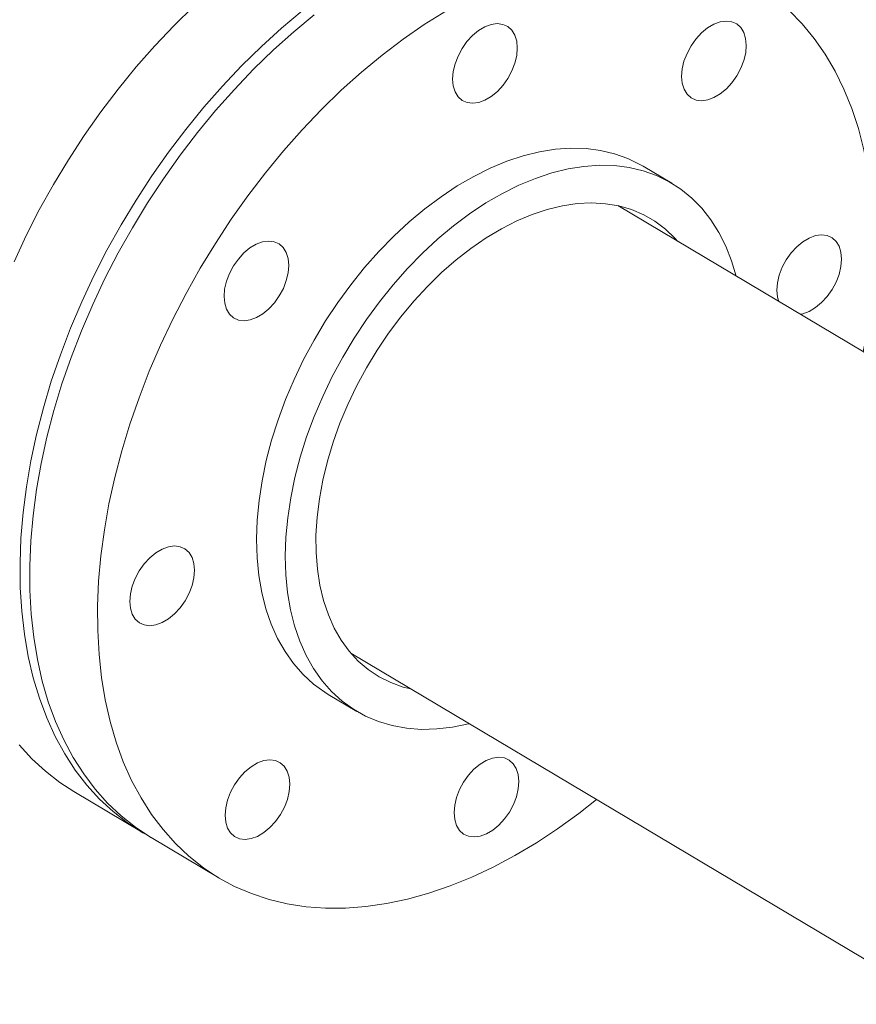
# Model space of a CAD drawing. Extents: x 19.1 to 29.8, y 0.6 to 8.7.
# Drawn here: x 22 to 22.2, y 5.1 to 5.3 of the extents above; entities that cross this region are included whole.
import ezdxf

# ---------------------------------------------------------------- set-up
doc = ezdxf.new("R2010")
doc.units = 0
doc.header["$MEASUREMENT"] = 0
doc.layers.get('0').update_dxf_attribs({"linetype": 'CONTINUOUS'})
doc.layers.add('D7', color=7, linetype='CONTINUOUS')

# ---------------------------------------------------------------- blocks, each defined once
blk = doc.blocks.new('A$C570E4B01')
at = {"lineweight": 15}
for p, q in [((2.52588, 2.2225), (2.52074, 2.22557)), ((2.67877, 2.12159), (2.51619, 2.21846)), ((2.4682, 2.13792), (2.63079, 2.04105)), ((2.46411, 2.13053), (2.46926, 2.12747)), ((2.41834, 2.11306), (2.4305, 2.10582)), ((2.43224, 2.10478), (2.44444, 2.09751))]:
    blk.add_line(p, q, dxfattribs=at)
at = {"lineweight": 15, "flags": 128}
for points in [[(2.43993, 2.25436), (2.43638, 2.25088), (2.43292, 2.24723), (2.42956, 2.24341), (2.42632, 2.23943), (2.4232, 2.23532), (2.42022, 2.23107), (2.41738, 2.22671), (2.41468, 2.22225), (2.41215, 2.21769), (2.40979, 2.21307), (2.4076, 2.20838)], [(2.40855, 2.12145), (2.41082, 2.11896), (2.41325, 2.1167), (2.41586, 2.11468), (2.41834, 2.11306)], [(2.45943, 2.25349), (2.45573, 2.2504), (2.4521, 2.24711), (2.44854, 2.24363), (2.44509, 2.23998), (2.44173, 2.23616), (2.43849, 2.23218), (2.43537, 2.22807), (2.43238, 2.22382), (2.42954, 2.21946), (2.42685, 2.215), (2.42432, 2.21045), (2.42195, 2.20582), (2.41977, 2.20113), (2.41776, 2.1964), (2.41594, 2.19164), (2.41431, 2.18686), (2.41288, 2.18208), (2.41166, 2.17731), (2.41064, 2.17257), (2.40983, 2.16787), (2.40923, 2.16323), (2.40885, 2.15866), (2.40868, 2.15418), (2.40873, 2.14979), (2.40899, 2.14552), (2.40947, 2.14138), (2.41016, 2.13737), (2.41106, 2.13352), (2.41217, 2.12983), (2.41349, 2.12631), (2.41501, 2.12298), (2.41672, 2.11985), (2.41862, 2.11692), (2.42071, 2.1142), (2.42298, 2.11171), (2.42542, 2.10945), (2.42802, 2.10743), (2.43078, 2.10565), (2.43138, 2.10531)], [(2.43224, 2.10478), (2.43219, 2.10481), (2.42945, 2.10662), (2.42686, 2.10867), (2.42444, 2.11096), (2.4222, 2.11348), (2.42013, 2.11622), (2.41825, 2.11917), (2.41656, 2.12233), (2.41506, 2.12568), (2.41377, 2.12922), (2.41268, 2.13293), (2.4118, 2.1368), (2.41114, 2.14083), (2.41069, 2.14499), (2.41045, 2.14927), (2.41043, 2.15367), (2.41062, 2.15816), (2.41103, 2.16274), (2.41165, 2.16739), (2.41248, 2.17209), (2.41353, 2.17683), (2.41478, 2.1816), (2.41623, 2.18639), (2.41788, 2.19116), (2.41972, 2.19592), (2.42175, 2.20065), (2.42396, 2.20533), (2.42635, 2.20995), (2.4289, 2.21449), (2.43161, 2.21895), (2.43447, 2.22329), (2.43747, 2.22752), (2.4406, 2.23162), (2.44386, 2.23558), (2.44723, 2.23938), (2.4507, 2.24302), (2.45426, 2.24647), (2.4579, 2.24974), (2.46161, 2.25281)], [(2.55686, 2.23939), (2.55527, 2.24264), (2.55349, 2.2457), (2.55151, 2.24855), (2.54935, 2.25118), (2.54702, 2.25358)], [(2.48524, 2.25346), (2.48139, 2.25104), (2.47758, 2.2484), (2.47381, 2.24554), (2.4701, 2.24247), (2.46646, 2.23921), (2.4629, 2.23575), (2.45943, 2.23211), (2.45606, 2.22831), (2.4528, 2.22436), (2.44967, 2.22025), (2.44667, 2.21602), (2.44381, 2.21168), (2.4411, 2.20722), (2.43855, 2.20268), (2.43616, 2.19806), (2.43395, 2.19338), (2.43192, 2.18866), (2.43008, 2.18389), (2.42843, 2.17912), (2.42698, 2.17433), (2.42573, 2.16956), (2.42468, 2.16482), (2.42385, 2.16012), (2.42323, 2.15547), (2.42282, 2.15089), (2.42263, 2.1464), (2.42265, 2.142), (2.42289, 2.13772), (2.42334, 2.13356), (2.42401, 2.12953), (2.42488, 2.12566), (2.42597, 2.12195), (2.42726, 2.11841), (2.42876, 2.11506), (2.43045, 2.1119), (2.43233, 2.10895), (2.4344, 2.10621), (2.43664, 2.10369), (2.43906, 2.1014), (2.44165, 2.09935), (2.44439, 2.09754), (2.44728, 2.09598), (2.45031, 2.09468), (2.45347, 2.09363), (2.45675, 2.09284), (2.46014, 2.09232), (2.46363, 2.09206), (2.46721, 2.09207), (2.47086, 2.09234), (2.47459, 2.09288), (2.47837, 2.09368), (2.48219, 2.09474), (2.48604, 2.09606), (2.48992, 2.09763), (2.4938, 2.09945), (2.49767, 2.10152), (2.50154, 2.10382), (2.50537, 2.10635), (2.50916, 2.1091), (2.51235, 2.11161)], [(2.53123, 2.24953), (2.53232, 2.25043), (2.53346, 2.25111), (2.53459, 2.25152), (2.53568, 2.25167), (2.53669, 2.25155), (2.53757, 2.25115), (2.5383, 2.2505), (2.53884, 2.24962), (2.53917, 2.24854), (2.53929, 2.24731), (2.53918, 2.24596), (2.53885, 2.24457), (2.53831, 2.24317), (2.53759, 2.24182), (2.53671, 2.24057), (2.53571, 2.23948), (2.53462, 2.23858), (2.53348, 2.23791), (2.53235, 2.23749), (2.53126, 2.23734), (2.53025, 2.23746), (2.52937, 2.23786), (2.52864, 2.23851), (2.5281, 2.23939), (2.52777, 2.24047), (2.52765, 2.24171), (2.52776, 2.24305), (2.52809, 2.24445), (2.52863, 2.24584), (2.52935, 2.24719), (2.53023, 2.24844), (2.53123, 2.24953)], [(2.48691, 2.24398), (2.48745, 2.24538), (2.48817, 2.24673), (2.48905, 2.24797), (2.49005, 2.24907), (2.49114, 2.24997), (2.49228, 2.25064), (2.49341, 2.25106), (2.49451, 2.25121), (2.49551, 2.25108), (2.4964, 2.25069), (2.49712, 2.25004), (2.49766, 2.24915), (2.498, 2.24807), (2.49811, 2.24684), (2.498, 2.2455), (2.49767, 2.2441), (2.49714, 2.2427), (2.49642, 2.24136), (2.49554, 2.24011), (2.49453, 2.23902), (2.49344, 2.23812), (2.4923, 2.23744), (2.49117, 2.23702), (2.49008, 2.23687), (2.48907, 2.237), (2.48819, 2.2374), (2.48746, 2.23805), (2.48692, 2.23893), (2.48659, 2.24001), (2.48647, 2.24124), (2.48658, 2.24258), (2.48691, 2.24398)], [(2.56034, 2.19215), (2.56061, 2.19364), (2.56134, 2.19831), (2.56185, 2.20293), (2.56215, 2.20747), (2.56224, 2.21191), (2.56211, 2.21626), (2.56176, 2.22048), (2.5612, 2.22457), (2.56043, 2.22852), (2.55945, 2.23232), (2.55826, 2.23594), (2.55686, 2.23939)], [(2.52074, 2.22557), (2.52028, 2.22583), (2.51801, 2.22694), (2.51562, 2.2278), (2.5131, 2.22839), (2.51048, 2.22873), (2.50776, 2.22879), (2.50496, 2.2286), (2.50209, 2.22814), (2.49918, 2.22742), (2.49623, 2.22644), (2.49326, 2.22521), (2.49029, 2.22373), (2.48732, 2.22202), (2.48439, 2.22007), (2.48149, 2.21791), (2.47866, 2.21554), (2.47589, 2.21297), (2.47321, 2.21022), (2.47063, 2.20731), (2.46817, 2.20424), (2.46583, 2.20103), (2.46363, 2.19771), (2.46158, 2.19428), (2.45969, 2.19077), (2.45797, 2.18719), (2.45643, 2.18357), (2.45508, 2.17991), (2.45392, 2.17625), (2.45297, 2.17259), (2.45222, 2.16896), (2.45168, 2.16539), (2.45135, 2.16187), (2.45123, 2.15844), (2.45133, 2.15512), (2.45165, 2.15191), (2.45218, 2.14884), (2.45291, 2.14592), (2.45386, 2.14317), (2.455, 2.1406), (2.45634, 2.13823), (2.45787, 2.13606), (2.45958, 2.13411), (2.46146, 2.13239), (2.4635, 2.13091), (2.46411, 2.13053)], [(2.48946, 2.12525), (2.48935, 2.12522), (2.48646, 2.12463), (2.48363, 2.12431), (2.48087, 2.12424), (2.47819, 2.12444), (2.47562, 2.12491), (2.47316, 2.12563), (2.47083, 2.12661), (2.46864, 2.12785), (2.4666, 2.12933), (2.46472, 2.13105), (2.46301, 2.13299), (2.46149, 2.13516), (2.46015, 2.13753), (2.459, 2.1401), (2.45806, 2.14286), (2.45732, 2.14577), (2.45679, 2.14884), (2.45648, 2.15205), (2.45638, 2.15538), (2.45649, 2.15881), (2.45682, 2.16232), (2.45736, 2.1659), (2.45811, 2.16953), (2.45907, 2.17318), (2.46022, 2.17685), (2.46157, 2.1805), (2.46311, 2.18413), (2.46483, 2.18771), (2.46672, 2.19122), (2.46877, 2.19464), (2.47097, 2.19797), (2.47331, 2.20117), (2.47578, 2.20424), (2.47836, 2.20716), (2.48104, 2.20991), (2.4838, 2.21247), (2.48664, 2.21484), (2.48953, 2.21701), (2.49247, 2.21895), (2.49543, 2.22067), (2.4984, 2.22214), (2.50137, 2.22337), (2.50432, 2.22435), (2.50724, 2.22507), (2.5101, 2.22553), (2.5129, 2.22573), (2.51562, 2.22566), (2.51824, 2.22533), (2.52076, 2.22473), (2.52316, 2.22388), (2.52542, 2.22277), (2.52754, 2.22141), (2.5295, 2.21981), (2.53129, 2.21798), (2.53291, 2.21592), (2.53435, 2.21365), (2.53559, 2.21117), (2.53559, 2.21117)], [(2.47895, 2.13151), (2.4776, 2.13185), (2.47537, 2.13264), (2.47327, 2.13369), (2.47132, 2.13498), (2.46952, 2.13652), (2.4679, 2.13828), (2.46645, 2.14027), (2.46519, 2.14246), (2.46413, 2.14485), (2.46326, 2.14743), (2.4626, 2.15016), (2.46216, 2.15305), (2.46192, 2.15607), (2.4619, 2.1592), (2.4621, 2.16243), (2.46251, 2.16573), (2.46313, 2.16909), (2.46395, 2.17248), (2.46498, 2.17589), (2.4662, 2.1793), (2.46762, 2.18267), (2.46921, 2.186), (2.47097, 2.18927), (2.4729, 2.19245), (2.47497, 2.19552), (2.47718, 2.19847), (2.47951, 2.20128), (2.48195, 2.20393), (2.48448, 2.20641), (2.48709, 2.2087), (2.48977, 2.21078), (2.49249, 2.21265), (2.49524, 2.2143), (2.49801, 2.21571), (2.50077, 2.21687), (2.50351, 2.21778), (2.50622, 2.21843), (2.50888, 2.21882), (2.51147, 2.21895), (2.51397, 2.21881), (2.51638, 2.21841), (2.51867, 2.21775), (2.52084, 2.21683), (2.52287, 2.21566), (2.52474, 2.21425), (2.52645, 2.2126), (2.52694, 2.21205)], [(2.54512, 2.20122), (2.5449, 2.20201), (2.54479, 2.20324), (2.5449, 2.20458), (2.54522, 2.20598), (2.54576, 2.20738), (2.54648, 2.20873), (2.54736, 2.20997), (2.54837, 2.21107), (2.54946, 2.21197), (2.55059, 2.21264), (2.55173, 2.21306), (2.55282, 2.21321)], [(2.55282, 2.21321), (2.55383, 2.21308), (2.55471, 2.21269), (2.55543, 2.21203), (2.55597, 2.21115), (2.55631, 2.21007), (2.55642, 2.20884), (2.55631, 2.2075), (2.55598, 2.2061), (2.55545, 2.2047), (2.55473, 2.20335), (2.55385, 2.20211), (2.55284, 2.20101), (2.55175, 2.20011), (2.55062, 2.19944), (2.54948, 2.19902), (2.54898, 2.19892)], [(2.44582, 2.19981), (2.44549, 2.20089), (2.44537, 2.20212), (2.44548, 2.20346), (2.44581, 2.20486), (2.44635, 2.20626), (2.44707, 2.20761), (2.44795, 2.20885), (2.44895, 2.20995), (2.45004, 2.21085), (2.45118, 2.21152), (2.45231, 2.21194), (2.45341, 2.21209), (2.45441, 2.21196), (2.4553, 2.21157), (2.45602, 2.21091), (2.45656, 2.21003), (2.45689, 2.20895), (2.45701, 2.20772), (2.4569, 2.20638), (2.45657, 2.20498), (2.45604, 2.20358), (2.45531, 2.20223), (2.45443, 2.20099), (2.45343, 2.1999), (2.45234, 2.19899), (2.4512, 2.19832), (2.45007, 2.1979), (2.44898, 2.19775), (2.44797, 2.19788), (2.44709, 2.19828), (2.44636, 2.19893), (2.44582, 2.19981)], [(2.53559, 2.21117), (2.53663, 2.20851), (2.53745, 2.20579)], [(2.43203, 2.14289), (2.43102, 2.14302), (2.43014, 2.14341), (2.42941, 2.14407), (2.42888, 2.14495), (2.42854, 2.14603), (2.42843, 2.14726), (2.42854, 2.1486), (2.42886, 2.15), (2.4294, 2.1514), (2.43012, 2.15275), (2.431, 2.15399), (2.43201, 2.15508), (2.4331, 2.15599), (2.43423, 2.15666), (2.43537, 2.15708), (2.43646, 2.15723), (2.43747, 2.1571), (2.43835, 2.1567), (2.43908, 2.15605), (2.43962, 2.15517), (2.43995, 2.15409), (2.44006, 2.15286), (2.43995, 2.15152), (2.43963, 2.15012), (2.43909, 2.14872), (2.43837, 2.14737), (2.43749, 2.14613), (2.43648, 2.14503), (2.43539, 2.14413), (2.43426, 2.14346), (2.43312, 2.14304), (2.43203, 2.14289)], [(2.45362, 2.10657), (2.45253, 2.10567), (2.45139, 2.10499), (2.45026, 2.10458), (2.44917, 2.10443), (2.44816, 2.10455), (2.44728, 2.10495), (2.44655, 2.1056), (2.44601, 2.10648), (2.44568, 2.10756), (2.44556, 2.10879), (2.44567, 2.11014), (2.446, 2.11153), (2.44653, 2.11293), (2.44726, 2.11428), (2.44814, 2.11553), (2.44914, 2.11662), (2.45023, 2.11752), (2.45137, 2.11819), (2.4525, 2.11861), (2.45359, 2.11876), (2.4546, 2.11864), (2.45548, 2.11824), (2.45621, 2.11759), (2.45675, 2.11671), (2.45708, 2.11563), (2.4572, 2.11439), (2.45709, 2.11305), (2.45676, 2.11165), (2.45622, 2.11025), (2.4555, 2.10891), (2.45462, 2.10766), (2.45362, 2.10657)], [(2.49794, 2.11212), (2.4974, 2.11072), (2.49668, 2.10937), (2.4958, 2.10813), (2.4948, 2.10703), (2.49371, 2.10613), (2.49257, 2.10546), (2.49144, 2.10504), (2.49034, 2.10489), (2.48934, 2.10502), (2.48845, 2.10541), (2.48773, 2.10606), (2.48719, 2.10695), (2.48685, 2.10802), (2.48674, 2.10926), (2.48685, 2.1106), (2.48718, 2.112), (2.48771, 2.1134), (2.48843, 2.11474), (2.48931, 2.11599), (2.49032, 2.11708), (2.49141, 2.11798), (2.49254, 2.11866), (2.49368, 2.11908), (2.49477, 2.11923), (2.49578, 2.1191), (2.49666, 2.1187), (2.49739, 2.11805), (2.49793, 2.11717), (2.49826, 2.11609), (2.49838, 2.11486), (2.49827, 2.11352), (2.49794, 2.11212)]]:
    blk.add_lwpolyline(points, dxfattribs=at)
at = {"lineweight": 15}
blk.add_open_spline([(3.19854, 4.06251), (3.19855, 4.05893), (3.19855, 4.05205), (3.19857, 4.04213), (3.19858, 4.03303), (3.1986, 4.02474), (3.19862, 4.01726), (3.19864, 4.0106), (3.19865, 4.00495), (3.19865, 4.00029), (3.19864, 3.99655), (3.19865, 3.9935), (3.19868, 3.9911), (3.19859, 3.98941), (3.19847, 3.98813), (3.19833, 3.98701), (3.19812, 3.98589), (3.19782, 3.98474), (3.19748, 3.98374), (3.19715, 3.98301), (3.19689, 3.98249), (3.19661, 3.98202), (3.19624, 3.98148), (3.1959, 3.98104), (3.19547, 3.98059), (3.19506, 3.9803), (3.19477, 3.98015), (3.19443, 3.98003), (3.19399, 3.97994), (3.19343, 3.97988), (3.19272, 3.97987), (3.19194, 3.97994), (3.19119, 3.98009), (3.19047, 3.98029), (3.18978, 3.98054), (3.18887, 3.98091), (3.18767, 3.9815), (3.18566, 3.9827), (3.18283, 3.98441), (3.17907, 3.98661), (3.17498, 3.98904), (3.17056, 3.99167), (3.16618, 3.99428), (3.16187, 3.99685), (3.15772, 3.99934), (3.15363, 4.00178), (3.14988, 4.00401), (3.14678, 4.00586), (3.14422, 4.00729), (3.14224, 4.00834), (3.14062, 4.00917), (3.13906, 4.00995), (3.13723, 4.01084), (3.13492, 4.01191), (3.13199, 4.0132), (3.12848, 4.01466), (3.12454, 4.01617), (3.12049, 4.01761), (3.11643, 4.01894), (3.11123, 4.0205), (3.10489, 4.0222), (3.09739, 4.02389), (3.08983, 4.02532), (3.08198, 4.02652), (3.07366, 4.02749), (3.06489, 4.02819), (3.05572, 4.02858), (3.04619, 4.02861), (3.0364, 4.02826), (3.02648, 4.0275), (3.01661, 4.02632), (3.00697, 4.02474), (2.99765, 4.02278), (2.98874, 4.02048), (2.98031, 4.01789), (2.97242, 4.01504), (2.96508, 4.01198), (2.95377, 4.00654), (2.93805, 3.99907), (2.91958, 3.99016), (2.90289, 3.9821), (2.8879, 3.97485), (2.87319, 3.96775), (2.85849, 3.96068), (2.84651, 3.95491), (2.83714, 3.95041), (2.83001, 3.94753), (2.82224, 3.94485), (2.8138, 3.94243), (2.80467, 3.94031), (2.79489, 3.93856), (2.78451, 3.93721), (2.77363, 3.93635), (2.76336, 3.93606), (2.75391, 3.93621), (2.74553, 3.93668), (2.73746, 3.93743), (2.729, 3.93854), (2.72032, 3.94006), (2.7116, 3.94203), (2.70346, 3.94428), (2.69597, 3.94676), (2.68916, 3.9494), (2.68321, 3.95207), (2.67806, 3.95468), (2.67363, 3.95723), (2.66874, 3.96019), (2.66284, 3.96371), (2.65563, 3.96801), (2.64802, 3.97255), (2.64005, 3.97729), (2.63179, 3.98222), (2.62296, 3.98748), (2.61357, 3.99307), (2.60363, 3.99899), (2.59224, 4.00578), (2.57948, 4.01338), (2.56556, 4.02168), (2.55163, 4.02998), (2.53779, 4.03823), (2.52405, 4.04642), (2.5104, 4.05455), (2.49444, 4.06405), (2.4762, 4.07491), (2.46036, 4.08433), (2.44928, 4.09092), (2.44287, 4.09472), (2.43646, 4.09854), (2.43015, 4.1023), (2.4243, 4.10578), (2.41908, 4.1089), (2.41453, 4.11152), (2.41044, 4.11415), (2.40677, 4.11691), (2.4035, 4.11967), (2.40064, 4.12234), (2.39837, 4.12462), (2.39663, 4.12648), (2.39534, 4.1279), (2.39425, 4.12915), (2.39331, 4.13025), (2.39238, 4.13137), (2.39122, 4.1328), (2.38968, 4.13477), (2.38776, 4.13735), (2.38555, 4.14051), (2.38316, 4.14417), (2.38069, 4.14826), (2.37817, 4.1528), (2.37568, 4.15776), (2.37326, 4.16313), (2.37099, 4.1688), (2.36904, 4.17441), (2.36755, 4.17935), (2.36651, 4.18335), (2.36579, 4.18648), (2.36528, 4.18902), (2.36493, 4.19099), (2.36466, 4.19265), (2.36441, 4.19441), (2.36413, 4.19662), (2.36385, 4.1994), (2.36364, 4.20273), (2.36356, 4.20643), (2.36359, 4.21027), (2.36358, 4.21409), (2.36358, 4.21773), (2.36352, 4.22117), (2.36335, 4.22492), (2.36303, 4.22895), (2.36252, 4.23328), (2.36187, 4.23742), (2.36093, 4.24221), (2.35952, 4.24781), (2.35741, 4.25425), (2.35505, 4.25983), (2.35267, 4.26445), (2.35051, 4.26813), (2.34817, 4.2716), (2.34577, 4.27474), (2.3432, 4.27772), (2.3403, 4.28071), (2.3366, 4.28401), (2.33231, 4.28721), (2.32784, 4.28993), (2.3235, 4.2921), (2.3191, 4.29391), (2.31404, 4.29553), (2.30837, 4.2968), (2.30209, 4.29762), (2.29558, 4.29786), (2.28904, 4.29751), (2.28262, 4.29664), (2.27733, 4.29553), (2.27316, 4.29443), (2.27033, 4.29358), (2.26796, 4.29281), (2.26613, 4.29216), (2.26468, 4.29163), (2.26291, 4.29095), (2.26048, 4.28997), (2.2572, 4.28853), (2.25328, 4.28663), (2.24867, 4.28442), (2.24331, 4.28184), (2.23733, 4.27896), (2.23071, 4.27576), (2.22345, 4.27227), (2.21508, 4.26823), (2.20579, 4.26375), (2.19582, 4.25895), (2.18589, 4.25417), (2.17159, 4.24728), (2.15303, 4.23833), (2.13032, 4.2274), (2.10754, 4.21642), (2.08469, 4.20542), (2.06178, 4.19439), (2.03923, 4.18353), (2.01692, 4.17279), (1.98903, 4.15937), (1.95567, 4.14332), (1.91693, 4.12468), (1.87849, 4.1062), (1.84022, 4.08779), (1.70083, 4.02078), (1.47253, 3.91111), (1.15533, 3.75882), (0.89448, 3.63353), (0.67775, 3.52934), (0.55424, 3.46996), (0.47982, 3.43418), (0.45453, 3.42202), (0.42924, 3.40987), (0.40396, 3.39772), (0.37861, 3.38553), (0.3534, 3.37342), (0.32809, 3.36126), (0.30253, 3.34898), (0.27623, 3.33634), (0.24919, 3.32335), (0.22665, 3.31252), (0.20886, 3.30397), (0.19625, 3.29791), (0.18402, 3.29202), (0.17226, 3.2864), (0.16112, 3.28092), (0.15076, 3.27547), (0.14109, 3.2701), (0.13244, 3.26504), (0.12475, 3.26031), (0.11792, 3.25594), (0.11156, 3.25169), (0.10648, 3.24816), (0.10251, 3.24532), (0.09952, 3.24313), (0.09658, 3.24094), (0.0937, 3.23875), (0.09095, 3.23661), (0.08858, 3.23474), (0.08668, 3.2332), (0.08511, 3.23193), (0.08351, 3.23061), (0.08169, 3.22909), (0.07954, 3.22727), (0.07692, 3.225), (0.07378, 3.22223), (0.07015, 3.21892), (0.06629, 3.21528), (0.06214, 3.21122), (0.05787, 3.20687), (0.05356, 3.20227), (0.04944, 3.19766), (0.04552, 3.19306), (0.04181, 3.18848), (0.03881, 3.1846), (0.03652, 3.18152), (0.03493, 3.17932), (0.03358, 3.17741), (0.03246, 3.1758), (0.03147, 3.17434), (0.03046, 3.17284), (0.02913, 3.17082), (0.02741, 3.16812), (0.02529, 3.16466), (0.02303, 3.1608), (0.02085, 3.15688), (0.01885, 3.15308), (0.01702, 3.14942), (0.0153, 3.14576), (0.01367, 3.14209), (0.01215, 3.13848), (0.01079, 3.13504), (0.00963, 3.13191), (0.00869, 3.12921), (0.00792, 3.12693), (0.00726, 3.12486), (0.0066, 3.12271), (0.00588, 3.12023), (0.00511, 3.11739), (0.00396, 3.11284), (0.00261, 3.10664), (0.00154, 3.10015), (0.00087, 3.0949), (0.00047, 3.09094), (0.00018, 3.08701), (-0.00001, 3.0832), (-0.0001, 3.0797), (-0.00011, 3.07668), (-0.00007, 3.07418), (0, 3.07188), (0.0001, 3.06945), (0.00028, 3.06663), (0.00054, 3.06342), (0.00089, 3.05994), (0.00155, 3.0547), (0.00268, 3.04793), (0.00421, 3.04103), (0.0056, 3.0357), (0.00667, 3.03202), (0.00769, 3.02876), (0.00863, 3.02594), (0.00952, 3.02343), (0.01039, 3.02105), (0.01132, 3.01864), (0.01233, 3.01613), (0.01346, 3.01344), (0.01481, 3.01039), (0.01646, 3.00681), (0.01815, 3.00338), (0.01979, 3.0002), (0.02127, 2.99744), (0.02291, 2.9945), (0.02466, 2.99148), (0.02639, 2.98861), (0.02797, 2.98609), (0.02926, 2.98408), (0.03027, 2.98254), (0.03102, 2.98142), (0.0316, 2.98055), (0.03215, 2.97975), (0.03276, 2.97886), (0.0335, 2.97779), (0.03437, 2.97656), (0.03561, 2.97483), (0.0373, 2.97253), (0.0395, 2.96961), (0.04194, 2.96648), (0.04559, 2.96197), (0.05039, 2.95635), (0.05641, 2.94977), (0.06242, 2.94361), (0.06852, 2.93771), (0.07364, 2.93303), (0.07772, 2.92946), (0.08063, 2.92696), (0.08348, 2.92458), (0.08607, 2.92246), (0.0881, 2.92083), (0.08955, 2.91967), (0.09058, 2.91887), (0.09153, 2.91813), (0.09258, 2.91731), (0.09417, 2.91609), (0.09641, 2.91439), (0.09943, 2.91214), (0.10295, 2.90957), (0.10682, 2.90683), (0.11086, 2.90404), (0.11495, 2.90128), (0.12149, 2.89699), (0.13067, 2.89129), (0.14576, 2.88236), (0.1639, 2.87151), (0.18667, 2.85794), (0.21108, 2.84338), (0.2372, 2.82782), (0.26432, 2.81166), (0.29236, 2.79495), (0.32108, 2.77785), (0.3496, 2.76087), (0.37774, 2.74411), (0.40995, 2.72493), (0.44625, 2.70332), (0.48677, 2.67919), (0.52721, 2.65511), (0.56765, 2.63101), (0.60812, 2.6069), (0.6437, 2.5857), (0.67438, 2.5674), (0.70021, 2.55199), (0.72628, 2.53644), (0.75278, 2.52064), (0.77986, 2.50449), (0.80551, 2.4892), (0.82964, 2.47484), (0.85207, 2.46149), (0.87449, 2.44816), (0.89661, 2.43503), (0.91826, 2.42218), (0.93476, 2.41237), (0.94624, 2.40554), (0.95285, 2.4016), (0.95941, 2.39768), (0.9659, 2.3938), (0.97217, 2.39005), (0.97766, 2.38676), (0.98231, 2.38398), (0.98612, 2.38168), (0.9895, 2.3797), (0.99243, 2.37792), (0.99495, 2.376), (0.99702, 2.37416), (0.99876, 2.37243), (1.0004, 2.37065), (1.00228, 2.36844), (1.00449, 2.36555), (1.00693, 2.36191), (1.00916, 2.35803), (1.01109, 2.35413), (1.01269, 2.3504), (1.01413, 2.3464), (1.01536, 2.34219), (1.01628, 2.33789), (1.01697, 2.33314), (1.01707, 2.32805), (1.01701, 2.3224), (1.01701, 2.3164), (1.01701, 2.31024), (1.01701, 2.30399), (1.01703, 2.29773), (1.01705, 2.28924), (1.01709, 2.27872), (1.01713, 2.26642), (1.01715, 2.25476), (1.01716, 2.24375), (1.01718, 2.23403), (1.01719, 2.22547), (1.01721, 2.21802), (1.01722, 2.21085), (1.01796, 2.20357), (1.01915, 2.19688), (1.02066, 2.19073), (1.02238, 2.18501), (1.02452, 2.17905), (1.0271, 2.17292), (1.03014, 2.16671), (1.03323, 2.16122), (1.03629, 2.15638), (1.03928, 2.15208), (1.04266, 2.14768), (1.04642, 2.1433), (1.05055, 2.13906), (1.05496, 2.1351), (1.05957, 2.13152), (1.06432, 2.12854), (1.07, 2.12516), (1.07672, 2.12113), (1.08335, 2.11719), (1.08748, 2.11472), (1.089, 2.11382)], degree=3, knots=[0, 0, 0, 0, 0.001896, 0.003648, 0.005257, 0.006724, 0.008047, 0.009227, 0.010263, 0.01105, 0.011719, 0.012264, 0.012687, 0.013003, 0.013217, 0.013436, 0.013746, 0.014059, 0.0144, 0.014755, 0.015072, 0.015284, 0.015462, 0.015789, 0.016229, 0.01664, 0.017015, 0.017341, 0.017694, 0.018072, 0.01847, 0.018882, 0.019218, 0.019437, 0.019639, 0.019854, 0.0202, 0.020574, 0.021329, 0.022177, 0.023095, 0.024083, 0.025142, 0.026027, 0.026961, 0.027912, 0.028745, 0.029447, 0.02997, 0.030382, 0.030678, 0.030953, 0.031313, 0.031759, 0.032293, 0.032985, 0.033716, 0.034433, 0.035135, 0.035823, 0.037081, 0.038281, 0.039444, 0.040656, 0.041924, 0.043244, 0.044616, 0.046035, 0.047498, 0.048998, 0.050505, 0.052004, 0.053491, 0.054961, 0.056405, 0.057816, 0.059192, 0.060539, 0.064572, 0.068522, 0.071595, 0.074602, 0.077554, 0.080474, 0.083493, 0.084782, 0.086112, 0.087486, 0.08891, 0.090387, 0.091921, 0.093511, 0.095148, 0.096824, 0.098102, 0.099367, 0.100589, 0.101766, 0.103263, 0.104677, 0.106006, 0.107367, 0.108627, 0.109787, 0.110851, 0.111823, 0.112719, 0.114184, 0.115805, 0.117584, 0.119307, 0.121158, 0.123135, 0.125236, 0.127457, 0.129794, 0.132869, 0.136003, 0.139117, 0.142211, 0.145285, 0.14834, 0.151374, 0.156011, 0.160605, 0.16204, 0.163475, 0.164916, 0.166363, 0.167724, 0.168863, 0.16988, 0.170793, 0.171622, 0.172371, 0.173038, 0.173621, 0.173978, 0.17429, 0.174558, 0.17478, 0.174985, 0.175261, 0.175652, 0.176158, 0.176763, 0.177427, 0.178147, 0.178923, 0.179751, 0.180629, 0.181552, 0.182494, 0.18332, 0.183919, 0.184423, 0.184834, 0.185157, 0.185393, 0.18566, 0.186033, 0.186501, 0.18707, 0.187744, 0.188448, 0.189123, 0.189765, 0.19037, 0.190941, 0.191766, 0.192546, 0.193315, 0.194071, 0.195263, 0.19657, 0.197973, 0.19883, 0.199696, 0.200572, 0.201419, 0.202163, 0.203048, 0.204033, 0.205294, 0.206469, 0.207414, 0.208409, 0.209496, 0.210749, 0.212051, 0.213426, 0.214736, 0.215959, 0.217198, 0.217828, 0.218389, 0.218846, 0.219202, 0.21946, 0.219699, 0.220252, 0.220901, 0.221645, 0.222586, 0.223651, 0.224843, 0.226163, 0.227611, 0.229186, 0.23118, 0.233178, 0.235161, 0.237129, 0.241753, 0.24629, 0.250741, 0.255415, 0.259991, 0.264485, 0.268945, 0.273376, 0.281214, 0.288959, 0.296622, 0.304274, 0.311925, 0.380261, 0.441286, 0.502312, 0.536844, 0.571376, 0.576438, 0.581498, 0.586556, 0.591612, 0.596665, 0.601771, 0.606733, 0.611842, 0.617096, 0.622496, 0.628045, 0.630604, 0.633154, 0.6356, 0.637936, 0.640176, 0.642332, 0.644398, 0.646369, 0.648022, 0.649595, 0.651087, 0.652526, 0.653274, 0.654019, 0.654759, 0.655494, 0.656226, 0.656894, 0.657354, 0.657743, 0.658147, 0.658643, 0.659231, 0.659911, 0.660832, 0.661883, 0.663058, 0.664256, 0.66567, 0.667071, 0.668459, 0.669833, 0.671192, 0.672522, 0.673247, 0.673885, 0.674437, 0.674901, 0.675282, 0.675694, 0.676191, 0.677014, 0.677999, 0.679129, 0.680277, 0.681298, 0.682315, 0.683327, 0.684335, 0.685339, 0.686301, 0.687154, 0.687897, 0.688502, 0.689013, 0.689575, 0.690242, 0.691015, 0.691867, 0.693911, 0.695991, 0.697053, 0.698105, 0.699147, 0.70018, 0.701133, 0.701932, 0.702579, 0.703119, 0.703764, 0.704513, 0.705367, 0.70632, 0.707292, 0.709543, 0.71174, 0.712835, 0.713836, 0.714717, 0.71548, 0.716128, 0.71676, 0.71742, 0.718106, 0.718819, 0.719638, 0.720626, 0.721782, 0.722504, 0.723279, 0.724106, 0.724984, 0.725827, 0.726544, 0.727136, 0.72755, 0.727869, 0.728093, 0.728301, 0.728558, 0.728866, 0.729224, 0.729632, 0.730372, 0.731235, 0.73219, 0.733134, 0.735239, 0.737232, 0.739116, 0.740934, 0.742759, 0.743566, 0.744373, 0.745181, 0.745894, 0.746457, 0.746794, 0.747039, 0.747261, 0.747534, 0.747856, 0.748488, 0.74925, 0.750142, 0.751116, 0.75209, 0.753061, 0.754029, 0.756674, 0.759308, 0.764043, 0.768822, 0.774581, 0.780417, 0.78633, 0.792753, 0.799201, 0.805566, 0.811848, 0.818047, 0.827127, 0.836149, 0.84517, 0.854194, 0.863221, 0.872253, 0.878005, 0.88376, 0.889544, 0.895454, 0.901501, 0.907681, 0.912631, 0.917661, 0.922707, 0.927651, 0.932495, 0.937241, 0.938732, 0.940213, 0.941685, 0.943147, 0.944582, 0.945902, 0.94685, 0.947718, 0.948486, 0.949143, 0.949715, 0.950216, 0.950595, 0.950964, 0.951427, 0.951993, 0.952663, 0.953432, 0.953999, 0.954605, 0.955247, 0.955919, 0.956615, 0.957326, 0.958261, 0.959283, 0.960362, 0.96146, 0.962569, 0.963682, 0.964792, 0.967074, 0.969262, 0.971317, 0.973254, 0.975094, 0.976461, 0.977768, 0.979014, 0.980216, 0.981377, 0.982242, 0.983153, 0.984107, 0.9851, 0.986129, 0.987189, 0.987922, 0.988718, 0.989578, 0.990495, 0.991462, 0.992469, 0.993503, 0.994547, 0.995614, 0.997262, 0.998997, 1, 1, 1, 1], dxfattribs=at)

msp = doc.modelspace()

# ---------------------------------------------------------------- block references
at = {"layer": 'D7', "color": 7, "linetype": 'Continuous'}
msp.add_blockref('A$C570E4B01', (19.64027, 3.00085), dxfattribs=at)

doc.saveas('drawing.dxf')
